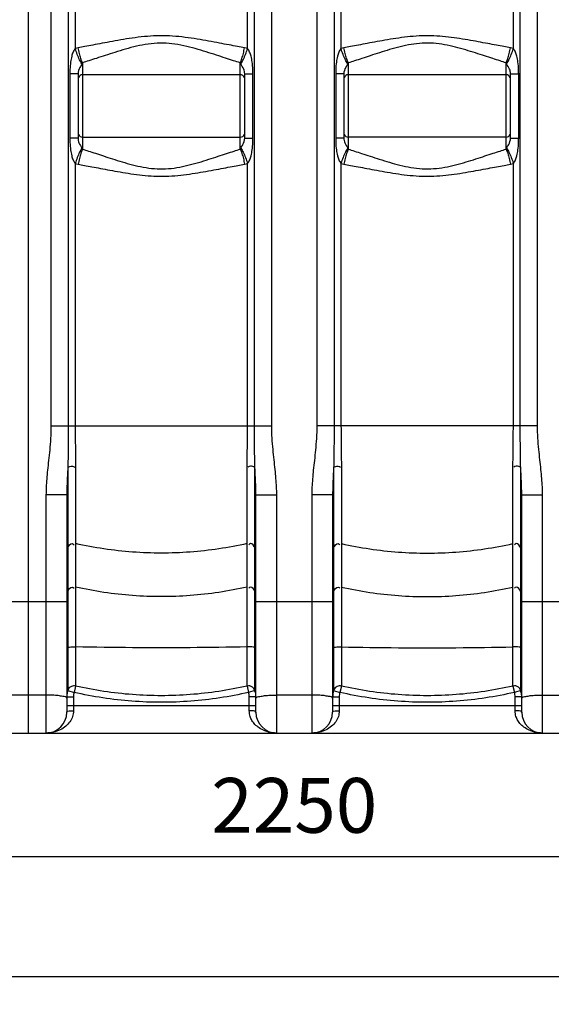
# Model space of a CAD drawing. Units: millimetres. Extents: x 2145 to 5985, y 17557 to 21247.
# Drawn here: x 3951 to 4436, y 19099 to 19997 of the extents above; entities that cross this region are included whole.
import ezdxf

# ---------------------------------------------------------------- set-up
doc = ezdxf.new("R2010")
doc.units = ezdxf.units.MM
doc.layers.add('AM_5', color=3, linetype='Continuous', lineweight=25)
doc.layers.add('körperlinien dünn', color=1, linetype='Continuous', lineweight=25)
doc.styles.get("Standard").update_dxf_attribs({"font": 'ARIAL.TTF'})
doc.dimstyles.new('AM_DIN$0', dxfattribs={"dimtxt": 50, "dimasz": 65, "dimexe": 25, "dimexo": 1, "dimgap": 15, "dimtad": 1, "dimdec": 0, "dimdsep": 46, "dimtxsty": 'STANDARD', "dimcen": 0, "dimclrd": 256, "dimclre": 256, "dimclrt": 2, "dimadec": 0, "dimazin": 2, "dimtp": 0.1, "dimtm": 0.1, "dimtfac": 0.71, "dimtdec": 0, "dimtmove": 0, "dimatfit": 3, "dimfxl": 1, "dimlwd": -1, "dimlwe": -1, "dimarcsym": 0})

# ---------------------------------------------------------------- blocks, each defined once
blk = doc.blocks.new('*D1307')
at = {"layer": 'AM_5'}
for p, q in [((3078.97, 19353.32), (3078.97, 19208.35)), ((5323.97, 19353.32), (5323.97, 19208.35)), ((5258.97, 19233.35), (3143.97, 19233.35))]:
    blk.add_line(p, q, dxfattribs=at)
for points in [[(3143.97, 19244.18), (3143.97, 19222.51), (3078.97, 19233.35)], [(5258.97, 19244.18), (5258.97, 19222.51), (5323.97, 19233.35)]]:
    blk.add_solid(points, dxfattribs=at)
at = {"layer": 'DEFPOINTS', "color": 0}
for p in [(3078.97, 19354.32), (5323.97, 19354.32), (3078.97, 19233.35)]:
    blk.add_point(p, dxfattribs=at)
at = {"layer": 'AM_5', "color": 2, "insert": (4201.47, 19273.87), "char_height": 50, "attachment_point": 5}
blk.add_mtext('2250', dxfattribs=at)
blk = doc.blocks.new('*D1309')
at = {"layer": 'AM_5'}
for p, q in [((2787.26, 19858.86), (2787.26, 19098.87)), ((5323.97, 19353.32), (5323.97, 19098.87)), ((5258.97, 19123.87), (2852.26, 19123.87))]:
    blk.add_line(p, q, dxfattribs=at)
for points in [[(2852.26, 19134.71), (2852.26, 19113.04), (2787.26, 19123.87)], [(5258.97, 19134.71), (5258.97, 19113.04), (5323.97, 19123.87)]]:
    blk.add_solid(points, dxfattribs=at)
at = {"layer": 'DEFPOINTS', "color": 0}
for p in [(2787.26, 19859.86), (5323.97, 19354.32), (2787.26, 19123.87)]:
    blk.add_point(p, dxfattribs=at)
at = {"layer": 'AM_5', "color": 2, "insert": (3604.22, 19164.4), "char_height": 50, "attachment_point": 5}
blk.add_mtext('2550', dxfattribs=at)
blk = doc.blocks.new('*D1314')
at = {"layer": 'AM_5'}
for p, q in [((4284.03, 21225.31), (2193.29, 21225.31)), ((2218.29, 21160.31), (2218.29, 19411.32)), ((2935.97, 19346.32), (2193.29, 19346.32))]:
    blk.add_line(p, q, dxfattribs=at)
for points in [[(2207.45, 21160.31), (2229.12, 21160.31), (2218.29, 21225.31)], [(2207.45, 19411.32), (2229.12, 19411.32), (2218.29, 19346.32)]]:
    blk.add_solid(points, dxfattribs=at)
at = {"layer": 'DEFPOINTS', "color": 0}
for p in [(4285.03, 21225.31), (2218.29, 19346.32), (2936.97, 19346.32)]:
    blk.add_point(p, dxfattribs=at)
at = {"layer": 'AM_5', "color": 2, "insert": (2177.76, 20226.52), "char_height": 50, "attachment_point": 5, "rotation": 90}
blk.add_mtext('1880', dxfattribs=at)

msp = doc.modelspace()

# ---------------------------------------------------------------- linework, layer by layer
at = {"layer": 'körperlinien dünn'}
for p, q in [((3958.97, 19346.32), (3958.97, 20909.32)), ((3979.5, 20605.58), (3979.5, 19626.65)), ((4180.93, 19626.65), (4180.93, 20608.07)), ((4222, 20608.07), (4222, 19626.65)), ((4423.43, 19626.65), (4423.43, 20605.58)), ((3995.28, 20165.78), (3995.28, 19626.65)), ((4001.6, 20165.78), (4001.6, 19970.72)), ((4158.83, 19970.72), (4158.83, 20165.69)), ((4165.16, 19626.65), (4165.16, 20165.69)), ((4237.78, 20165.69), (4237.78, 19626.65)), ((4244.1, 20165.69), (4244.1, 19970.72)), ((4401.33, 19970.72), (4401.33, 20165.8)), ((4407.66, 19626.65), (4407.66, 20165.78)), ((4008.22, 19957.67), (4008.22, 19878.9)), ((4152.22, 19878.9), (4152.22, 19957.67)), ((4250.72, 19957.67), (4250.72, 19878.9)), ((4394.72, 19878.9), (4394.72, 19957.67)), ((3996.75, 19947.58), (3996.75, 19888.99)), ((4004.22, 19947.58), (3996.75, 19947.58)), ((4004.22, 19947.58), (4004.22, 19888.99)), ((4152.22, 19946.74), (4008.22, 19946.74)), ((4156.22, 19947.58), (4163.69, 19947.58)), ((4156.22, 19888.99), (4156.22, 19947.58)), ((4163.69, 19888.99), (4163.69, 19947.58)), ((4246.72, 19947.58), (4239.25, 19947.58)), ((4239.25, 19947.58), (4239.25, 19888.99)), ((4246.72, 19947.58), (4246.72, 19888.99)), ((4394.72, 19946.74), (4250.72, 19946.74)), ((4398.72, 19947.58), (4406.19, 19947.58)), ((4398.72, 19888.99), (4398.72, 19947.58)), ((4406.19, 19888.99), (4406.19, 19947.58)), ((4004.22, 19888.99), (3996.75, 19888.99)), ((4008.22, 19889.84), (4152.22, 19889.84)), ((4156.22, 19888.99), (4163.69, 19888.99)), ((4246.72, 19888.99), (4239.25, 19888.99)), ((4394.72, 19889.84), (4250.72, 19889.84)), ((4398.72, 19888.99), (4406.19, 19888.99)), ((4001.6, 19865.86), (4001.6, 19626.65)), ((4158.83, 19626.65), (4158.83, 19865.86)), ((4244.1, 19865.86), (4244.1, 19626.65)), ((4401.33, 19626.65), (4401.33, 19865.86)), ((3979.5, 19626.65), (4180.93, 19626.65)), ((4423.43, 19626.65), (4222, 19626.65)), ((4001.93, 19589.71), (4001.93, 19389.22)), ((4158.5, 19389.22), (4158.5, 19589.71)), ((4244.43, 19589.71), (4244.43, 19389.22)), ((4401, 19389.22), (4401, 19589.71)), ((3994.89, 19588.36), (3994.89, 19385.23)), ((4165.55, 19385.23), (4165.55, 19588.36)), ((4237.39, 19588.36), (4237.39, 19385.23)), ((4408.05, 19385.23), (4408.05, 19588.36)), ((3993.97, 19563.72), (3974.97, 19563.72)), ((3974.97, 19563.72), (3974.97, 19346.32)), ((3993.97, 19563.72), (3993.97, 19365.32)), ((4166.47, 19563.72), (4185.47, 19563.72)), ((4166.47, 19365.32), (4166.47, 19563.72)), ((4185.47, 19346.32), (4185.47, 19563.72)), ((4236.47, 19563.72), (4217.47, 19563.72)), ((4217.47, 19563.72), (4217.47, 19346.32)), ((4236.47, 19563.72), (4236.47, 19365.32)), ((4408.97, 19563.72), (4427.97, 19563.72)), ((4408.97, 19365.32), (4408.97, 19563.72)), ((4427.97, 19346.32), (4427.97, 19563.72)), ((3923.97, 19466.16), (3993.97, 19466.16)), ((4166.47, 19466.16), (4236.47, 19466.16)), ((4408.97, 19466.16), (4478.97, 19466.16)), ((3994.89, 19385.23), (4000.6, 19383.39)), ((4001.93, 19389.22), (4000.6, 19383.39)), ((4158.5, 19389.22), (4159.84, 19383.39)), ((4165.55, 19385.23), (4159.84, 19383.39)), ((4237.39, 19385.23), (4243.1, 19383.39)), ((4244.43, 19389.22), (4243.1, 19383.39)), ((4401, 19389.22), (4402.34, 19383.39)), ((4408.05, 19385.23), (4402.34, 19383.39)), ((3974.97, 19380.97), (3942.97, 19380.97)), ((3993.97, 19379.39), (3999.97, 19379.39)), ((3999.97, 19379.39), (3999.97, 19366.48)), ((4166.47, 19379.39), (4160.47, 19379.39)), ((4160.47, 19366.48), (4160.47, 19379.39)), ((4217.47, 19380.97), (4185.47, 19380.97)), ((4236.47, 19379.39), (4242.47, 19379.39)), ((4242.47, 19379.39), (4242.47, 19366.48)), ((4408.97, 19379.39), (4402.97, 19379.39)), ((4402.97, 19366.48), (4402.97, 19379.39)), ((4427.97, 19380.97), (4459.97, 19380.97)), ((3993.97, 19371.32), (4166.47, 19371.32)), ((4236.47, 19371.32), (4408.97, 19371.32)), ((3086.97, 19346.32), (5315.97, 19346.32))]:
    msp.add_line(p, q, dxfattribs=at)
for points in [[(4004.33, 19971.39), (4002.97, 19971.11), (4001.6, 19970.72)], [(4158.83, 19970.72), (4157.5, 19971.1), (4156.11, 19971.39)], [(4246.83, 19971.39), (4245.47, 19971.11), (4244.1, 19970.72)], [(4401.33, 19970.72), (4399.99, 19971.1), (4398.61, 19971.39)], [(4008.22, 19957.67), (4007.98, 19957.24), (4007.75, 19956.74)], [(4152.69, 19956.74), (4152.46, 19957.23), (4152.22, 19957.67)], [(4250.72, 19957.67), (4250.48, 19957.24), (4250.25, 19956.74)], [(4395.19, 19956.74), (4394.96, 19957.23), (4394.72, 19957.67)], [(4007.75, 19879.84), (4007.98, 19879.35), (4008.22, 19878.9)], [(4152.22, 19878.9), (4152.45, 19879.33), (4152.69, 19879.84)], [(4250.25, 19879.84), (4250.48, 19879.35), (4250.72, 19878.9)], [(4394.72, 19878.9), (4394.95, 19879.34), (4395.19, 19879.84)], [(4001.6, 19865.86), (4002.94, 19865.48), (4004.33, 19865.18)], [(4156.11, 19865.18), (4157.46, 19865.47), (4158.83, 19865.86)], [(4244.1, 19865.86), (4245.44, 19865.48), (4246.83, 19865.18)], [(4398.61, 19865.18), (4399.96, 19865.47), (4401.33, 19865.86)], [(3994.89, 19424.52), (3994.2, 19424.26), (3993.97, 19424.01)], [(4166.47, 19424.01), (4166.24, 19424.26), (4165.55, 19424.52)], [(4237.39, 19424.52), (4236.7, 19424.26), (4236.47, 19424.01)], [(4408.97, 19424.01), (4408.74, 19424.26), (4408.05, 19424.52)]]:
    msp.add_lwpolyline(points, dxfattribs=at)
for centre, radius, start, end in [((4008.22, 19942.74), 4, 90, 157.5), ((4152.22, 19942.74), 4, 22.49999, 90), ((4250.72, 19942.74), 4, 90, 157.5), ((4394.72, 19942.74), 4, 22.50001, 90), ((4008.22, 19893.84), 4, 202.5, 270), ((4152.22, 19893.84), 4, 270, 337.5), ((4250.72, 19893.84), 4, 202.5, 270), ((4394.72, 19893.84), 4, 270, 337.5), ((3974.97, 19365.32), 19, 270, 0), ((4185.47, 19365.32), 19, 180, 270), ((4217.47, 19365.32), 19, 270, 0), ((4427.97, 19365.32), 19, 180, 270)]:
    msp.add_arc(centre, radius, start, end, dxfattribs=at)
for points, knots in [([(4156.11, 19971.39), (4153.96, 19971.78), (4149.24, 19972.64), (4141.58, 19974.07), (4132.82, 19975.73), (4123.12, 19977.54), (4112.7, 19979.36), (4101.74, 19980.99), (4090.42, 19982.14), (4078.94, 19982.49), (4067.55, 19981.94), (4056.46, 19980.68), (4045.83, 19979.04), (4035.8, 19977.26), (4026.52, 19975.52), (4018.16, 19973.94), (4010.87, 19972.58), (4006.37, 19971.76), (4004.33, 19971.39)], [0, 0, 0, 0, 6.539353, 14.389814, 23.380126, 33.312132, 43.966435, 55.119197, 66.559345, 78.087031, 89.528079, 100.73591, 111.552787, 121.802865, 131.29891, 139.860728, 147.328065, 153.563794, 153.563794, 153.563794, 153.563794]), ([(4152.22, 19957.67), (4150.18, 19958.3), (4145.7, 19959.71), (4138.43, 19962.07), (4130.12, 19964.8), (4120.94, 19967.76), (4111.08, 19970.75), (4100.69, 19973.42), (4089.94, 19975.31), (4079, 19975.91), (4068.15, 19974.99), (4057.62, 19972.92), (4047.56, 19970.22), (4038.06, 19967.31), (4029.27, 19964.46), (4021.35, 19961.86), (4014.43, 19959.62), (4010.16, 19958.27), (4008.22, 19957.67)], [0, 0, 0, 0, 6.398845, 14.093077, 22.91043, 32.640206, 43.035566, 53.832248, 64.78742, 75.733324, 86.610892, 97.369414, 107.859828, 117.86977, 127.175108, 135.572114, 142.89019, 148.991276, 148.991276, 148.991276, 148.991276]), ([(4398.61, 19971.39), (4396.66, 19971.74), (4392.4, 19972.52), (4385.52, 19973.8), (4377.68, 19975.28), (4369.01, 19976.91), (4359.65, 19978.6), (4349.73, 19980.21), (4339.4, 19981.54), (4328.77, 19982.35), (4318.01, 19982.4), (4307.3, 19981.68), (4296.84, 19980.38), (4286.76, 19978.77), (4277.21, 19977.06), (4268.33, 19975.39), (4260.29, 19973.87), (4253.21, 19972.55), (4248.83, 19971.75), (4246.83, 19971.39)], [0, 0, 0, 0, 5.940343, 12.983632, 21.010766, 29.883784, 39.447875, 49.540746, 60.006535, 70.701929, 81.498386, 92.267626, 102.863578, 113.126004, 122.886549, 131.970263, 140.20868, 147.450534, 153.564847, 153.564847, 153.564847, 153.564847]), ([(4394.72, 19957.67), (4392.87, 19958.25), (4388.82, 19959.52), (4382.29, 19961.63), (4374.86, 19964.06), (4366.64, 19966.74), (4357.78, 19969.5), (4348.39, 19972.14), (4338.6, 19974.34), (4328.49, 19975.67), (4318.22, 19975.76), (4308.04, 19974.55), (4298.12, 19972.42), (4288.57, 19969.78), (4279.53, 19966.97), (4271.12, 19964.24), (4263.49, 19961.74), (4256.78, 19959.57), (4252.62, 19958.26), (4250.72, 19957.67)], [0, 0, 0, 0, 5.812332, 12.714452, 20.587245, 29.285115, 38.635281, 48.44608, 58.527826, 68.727601, 78.971277, 89.230732, 99.425441, 109.392907, 118.931372, 127.834706, 135.914826, 143.011875, 148.994521, 148.994521, 148.994521, 148.994521]), ([(4001.6, 19970.72), (4000.82, 19969.67), (3999.54, 19967.38), (3998.19, 19963.2), (3997.22, 19957.91), (3996.82, 19952.52), (3996.75, 19948.9), (3996.75, 19947.58)], [0, 0, 0, 0, 3.922104, 7.794164, 13.121818, 20.016581, 23.984175, 23.984175, 23.984175, 23.984175]), ([(4007.75, 19956.74), (4006.96, 19957.95), (4005.43, 19960.78), (4003.4, 19965.46), (4002.18, 19968.91), (4001.6, 19970.72)], [0, 0, 0, 0, 4.348543, 9.616115, 15.306962, 15.306962, 15.306962, 15.306962]), ([(4008.22, 19957.67), (4007.66, 19958.93), (4006.62, 19961.76), (4005.34, 19966.35), (4004.64, 19969.66), (4004.33, 19971.39)], [0, 0, 0, 0, 4.122295, 9.017916, 14.28962, 14.28962, 14.28962, 14.28962]), ([(4152.22, 19957.67), (4152.78, 19958.93), (4153.82, 19961.76), (4155.1, 19966.35), (4155.8, 19969.66), (4156.11, 19971.39)], [0, 0, 0, 0, 4.122294, 9.017917, 14.289625, 14.289625, 14.289625, 14.289625]), ([(4152.69, 19956.74), (4153.48, 19957.95), (4155, 19960.78), (4157.04, 19965.46), (4158.26, 19968.91), (4158.83, 19970.72)], [0, 0, 0, 0, 4.348549, 9.616115, 15.306952, 15.306952, 15.306952, 15.306952]), ([(4163.69, 19947.58), (4163.69, 19948.91), (4163.62, 19952.54), (4163.21, 19957.94), (4162.24, 19963.23), (4160.89, 19967.39), (4159.61, 19969.68), (4158.83, 19970.72)], [0, 0, 0, 0, 3.987269, 10.884356, 16.214425, 20.08451, 23.984429, 23.984429, 23.984429, 23.984429]), ([(4244.1, 19970.72), (4243.32, 19969.67), (4242.04, 19967.38), (4240.69, 19963.2), (4239.72, 19957.91), (4239.32, 19952.52), (4239.25, 19948.9), (4239.25, 19947.58)], [0, 0, 0, 0, 3.922144, 7.794199, 13.121838, 20.016587, 23.984175, 23.984175, 23.984175, 23.984175]), ([(4250.25, 19956.74), (4249.46, 19957.95), (4247.93, 19960.78), (4245.9, 19965.46), (4244.68, 19968.91), (4244.1, 19970.72)], [0, 0, 0, 0, 4.348543, 9.616115, 15.306962, 15.306962, 15.306962, 15.306962]), ([(4250.72, 19957.67), (4250.16, 19958.93), (4249.12, 19961.76), (4247.84, 19966.35), (4247.14, 19969.66), (4246.83, 19971.39)], [0, 0, 0, 0, 4.122295, 9.017917, 14.289624, 14.289624, 14.289624, 14.289624]), ([(4394.72, 19957.67), (4395.28, 19958.93), (4396.32, 19961.76), (4397.6, 19966.35), (4398.3, 19969.66), (4398.61, 19971.39)], [0, 0, 0, 0, 4.122294, 9.017917, 14.289625, 14.289625, 14.289625, 14.289625]), ([(4395.19, 19956.74), (4395.98, 19957.95), (4397.5, 19960.78), (4399.54, 19965.46), (4400.76, 19968.91), (4401.33, 19970.72)], [0, 0, 0, 0, 4.348549, 9.616116, 15.306954, 15.306954, 15.306954, 15.306954]), ([(4406.19, 19947.58), (4406.19, 19948.91), (4406.12, 19952.54), (4405.71, 19957.94), (4404.74, 19963.23), (4403.39, 19967.39), (4402.11, 19969.68), (4401.33, 19970.72)], [0, 0, 0, 0, 3.987269, 10.884356, 16.214425, 20.08451, 23.984429, 23.984429, 23.984429, 23.984429]), ([(4007.75, 19956.74), (4007.24, 19955.57), (4005.28, 19952.92), (4004.22, 19949.61), (4004.22, 19947.58)], [0, 0, 0, 0, 3.807847, 9.882306, 9.882306, 9.882306, 9.882306]), ([(4156.22, 19947.58), (4156.22, 19949.07), (4155.71, 19952.49), (4153.43, 19955.06), (4152.69, 19956.74)], [0, 0, 0, 0, 4.451261, 9.950153, 9.950153, 9.950153, 9.950153]), ([(4250.25, 19956.74), (4249.74, 19955.57), (4247.78, 19952.92), (4246.72, 19949.61), (4246.72, 19947.58)], [0, 0, 0, 0, 3.807865, 9.882306, 9.882306, 9.882306, 9.882306]), ([(4398.72, 19947.58), (4398.72, 19949.07), (4398.21, 19952.49), (4395.93, 19955.06), (4395.19, 19956.74)], [0, 0, 0, 0, 4.451261, 9.950153, 9.950153, 9.950153, 9.950153]), ([(3996.75, 19888.99), (3996.75, 19887.67), (3996.82, 19884.06), (3997.22, 19878.68), (3998.18, 19873.4), (3999.53, 19869.22), (4000.82, 19866.91), (4001.6, 19865.86)], [0, 0, 0, 0, 3.965311, 10.842453, 16.150938, 20.030752, 23.984042, 23.984042, 23.984042, 23.984042]), ([(4004.22, 19888.99), (4004.22, 19887.52), (4004.72, 19884.09), (4007.01, 19881.52), (4007.75, 19879.84)], [0, 0, 0, 0, 4.435306, 9.950224, 9.950224, 9.950224, 9.950224]), ([(4152.69, 19879.84), (4153.2, 19881), (4155.16, 19883.66), (4156.22, 19886.97), (4156.22, 19888.99)], [0, 0, 0, 0, 3.813582, 9.882567, 9.882567, 9.882567, 9.882567]), ([(4158.83, 19865.86), (4159.62, 19866.9), (4160.9, 19869.2), (4162.25, 19873.38), (4163.21, 19878.67), (4163.62, 19884.05), (4163.69, 19887.67), (4163.69, 19888.99)], [0, 0, 0, 0, 3.92418, 7.807792, 13.124739, 20.014309, 23.983868, 23.983868, 23.983868, 23.983868]), ([(4239.25, 19888.99), (4239.25, 19887.67), (4239.32, 19884.06), (4239.72, 19878.68), (4240.68, 19873.4), (4242.03, 19869.22), (4243.32, 19866.91), (4244.1, 19865.86)], [0, 0, 0, 0, 3.965308, 10.84244, 16.150913, 20.030718, 23.984041, 23.984041, 23.984041, 23.984041]), ([(4246.72, 19888.99), (4246.72, 19887.52), (4247.22, 19884.09), (4249.51, 19881.52), (4250.25, 19879.84)], [0, 0, 0, 0, 4.4353, 9.950224, 9.950224, 9.950224, 9.950224]), ([(4395.19, 19879.84), (4395.7, 19881), (4397.66, 19883.66), (4398.72, 19886.97), (4398.72, 19888.99)], [0, 0, 0, 0, 3.813582, 9.882567, 9.882567, 9.882567, 9.882567]), ([(4401.33, 19865.86), (4402.12, 19866.9), (4403.4, 19869.2), (4404.75, 19873.38), (4405.71, 19878.67), (4406.12, 19884.05), (4406.19, 19887.67), (4406.19, 19888.99)], [0, 0, 0, 0, 3.92418, 7.807792, 13.124739, 20.014309, 23.983868, 23.983868, 23.983868, 23.983868]), ([(4007.75, 19879.84), (4006.96, 19878.62), (4005.43, 19875.8), (4003.4, 19871.11), (4002.18, 19867.67), (4001.6, 19865.86)], [0, 0, 0, 0, 4.348549, 9.616116, 15.306953, 15.306953, 15.306953, 15.306953]), ([(4008.22, 19878.9), (4007.66, 19877.65), (4006.62, 19874.82), (4005.34, 19870.23), (4004.64, 19866.91), (4004.33, 19865.18)], [0, 0, 0, 0, 4.122294, 9.017917, 14.289624, 14.289624, 14.289624, 14.289624]), ([(4008.22, 19878.9), (4010.02, 19878.34), (4013.98, 19877.1), (4020.39, 19875.03), (4027.71, 19872.63), (4035.83, 19869.99), (4044.62, 19867.23), (4053.96, 19864.58), (4063.73, 19862.35), (4073.85, 19860.95), (4084.16, 19860.79), (4094.43, 19861.94), (4104.46, 19864.07), (4114.11, 19866.72), (4123.26, 19869.55), (4131.75, 19872.31), (4139.44, 19874.83), (4146.17, 19877.01), (4150.32, 19878.32), (4152.22, 19878.9)], [0, 0, 0, 0, 5.673686, 12.443466, 20.195924, 28.79218, 38.066186, 47.831478, 57.900855, 68.121233, 78.414064, 88.75344, 99.04966, 109.130696, 118.780909, 127.779054, 135.923315, 143.04215, 148.9943, 148.9943, 148.9943, 148.9943]), ([(4152.22, 19878.9), (4152.78, 19877.65), (4153.82, 19874.82), (4155.1, 19870.23), (4155.8, 19866.91), (4156.11, 19865.18)], [0, 0, 0, 0, 4.122293, 9.017916, 14.289624, 14.289624, 14.289624, 14.289624]), ([(4152.69, 19879.84), (4153.48, 19878.62), (4155, 19875.8), (4157.04, 19871.11), (4158.26, 19867.67), (4158.83, 19865.86)], [0, 0, 0, 0, 4.348541, 9.616113, 15.306961, 15.306961, 15.306961, 15.306961]), ([(4250.25, 19879.84), (4249.46, 19878.62), (4247.93, 19875.8), (4245.9, 19871.11), (4244.68, 19867.67), (4244.1, 19865.86)], [0, 0, 0, 0, 4.348549, 9.616115, 15.306952, 15.306952, 15.306952, 15.306952]), ([(4250.72, 19878.9), (4250.16, 19877.65), (4249.12, 19874.82), (4247.84, 19870.23), (4247.14, 19866.91), (4246.83, 19865.18)], [0, 0, 0, 0, 4.122294, 9.017917, 14.289624, 14.289624, 14.289624, 14.289624]), ([(4250.72, 19878.9), (4252.58, 19878.33), (4256.66, 19877.04), (4263.28, 19874.9), (4270.87, 19872.42), (4279.28, 19869.68), (4288.35, 19866.86), (4297.96, 19864.2), (4307.95, 19862.03), (4318.22, 19860.82), (4328.58, 19860.91), (4338.76, 19862.27), (4348.63, 19864.49), (4358.06, 19867.15), (4366.94, 19869.93), (4375.14, 19872.61), (4382.52, 19875.02), (4388.95, 19877.1), (4392.91, 19878.35), (4394.72, 19878.9)], [0, 0, 0, 0, 5.837288, 12.8427, 20.880412, 29.785293, 39.362237, 49.395735, 59.673531, 70.02416, 80.356341, 90.641476, 100.79669, 110.660319, 120.033586, 128.717422, 136.533876, 143.333611, 148.994248, 148.994248, 148.994248, 148.994248]), ([(4394.72, 19878.9), (4395.28, 19877.65), (4396.32, 19874.82), (4397.6, 19870.23), (4398.3, 19866.91), (4398.61, 19865.18)], [0, 0, 0, 0, 4.122295, 9.017917, 14.289624, 14.289624, 14.289624, 14.289624]), ([(4395.19, 19879.84), (4395.98, 19878.62), (4397.5, 19875.8), (4399.54, 19871.11), (4400.76, 19867.67), (4401.33, 19865.86)], [0, 0, 0, 0, 4.348541, 9.616113, 15.306961, 15.306961, 15.306961, 15.306961]), ([(4004.33, 19865.18), (4006.23, 19864.84), (4010.4, 19864.09), (4017.15, 19862.83), (4024.88, 19861.37), (4033.44, 19859.75), (4042.73, 19858.07), (4052.59, 19856.46), (4062.9, 19855.1), (4073.54, 19854.25), (4084.35, 19854.15), (4095.14, 19854.85), (4105.72, 19856.14), (4115.91, 19857.76), (4125.57, 19859.49), (4134.54, 19861.17), (4142.64, 19862.71), (4149.74, 19864.03), (4154.11, 19864.83), (4156.11, 19865.18)], [0, 0, 0, 0, 5.799216, 12.707929, 20.61277, 29.381934, 38.866465, 48.908186, 59.353557, 70.063616, 80.911899, 91.769072, 102.474171, 112.85599, 122.732145, 131.913111, 140.217178, 147.481469, 153.564844, 153.564844, 153.564844, 153.564844]), ([(4246.83, 19865.18), (4248.78, 19864.83), (4253.09, 19864.05), (4260.07, 19862.75), (4268.07, 19861.23), (4276.94, 19859.57), (4286.53, 19857.85), (4296.67, 19856.22), (4307.21, 19854.91), (4318.01, 19854.17), (4328.86, 19854.23), (4339.58, 19855.05), (4349.98, 19856.4), (4359.94, 19858.03), (4369.32, 19859.72), (4377.97, 19861.35), (4385.76, 19862.82), (4392.54, 19864.09), (4396.71, 19864.84), (4398.61, 19865.18)], [0, 0, 0, 0, 5.966194, 13.115005, 21.310559, 30.39584, 40.195059, 50.523731, 61.203378, 72.06719, 82.957575, 93.740356, 104.279089, 114.424202, 124.011052, 132.869694, 140.839752, 147.779019, 153.564792, 153.564792, 153.564792, 153.564792]), ([(3979.5, 19626.65), (3979.5, 19622.76), (3979.26, 19615.36), (3978.39, 19604.8), (3977.35, 19595.2), (3976.36, 19586.4), (3975.58, 19578.29), (3975.09, 19570.8), (3974.97, 19566.01), (3974.97, 19563.72)], [0, 0, 0, 0, 11.661148, 22.188794, 31.784895, 40.623761, 48.757878, 56.234859, 63.123222, 63.123222, 63.123222, 63.123222]), ([(3995.28, 19626.65), (3995.28, 19622.91), (3995.26, 19615.84), (3995.2, 19605.78), (3995.08, 19596.74), (3994.96, 19591.05), (3994.89, 19588.36)], [0, 0, 0, 0, 11.194535, 21.213272, 30.2027, 38.292227, 38.292227, 38.292227, 38.292227]), ([(4001.6, 19626.65), (4001.6, 19623.02), (4001.64, 19616.16), (4001.77, 19606.42), (4001.89, 19597.73), (4001.93, 19592.28), (4001.93, 19589.71)], [0, 0, 0, 0, 10.877127, 20.581055, 29.229632, 36.936409, 36.936409, 36.936409, 36.936409]), ([(4158.5, 19589.71), (4158.5, 19592.3), (4158.54, 19597.78), (4158.66, 19606.5), (4158.79, 19616.22), (4158.83, 19623.05), (4158.83, 19626.65)], [0, 0, 0, 0, 7.762269, 16.448963, 26.14566, 36.936381, 36.936381, 36.936381, 36.936381]), ([(4165.55, 19588.36), (4165.48, 19591.07), (4165.36, 19596.8), (4165.24, 19605.86), (4165.17, 19615.91), (4165.16, 19622.94), (4165.16, 19626.65)], [0, 0, 0, 0, 8.147609, 17.176273, 27.187183, 38.292195, 38.292195, 38.292195, 38.292195]), ([(4185.47, 19563.72), (4185.47, 19566.09), (4185.34, 19571.02), (4184.82, 19578.69), (4184.02, 19586.92), (4183.03, 19595.75), (4182, 19605.26), (4181.16, 19615.63), (4180.93, 19622.86), (4180.93, 19626.65)], [0, 0, 0, 0, 7.117703, 14.793293, 23.063818, 31.924615, 41.434301, 51.760387, 63.123275, 63.123275, 63.123275, 63.123275]), ([(4222, 19626.65), (4222, 19622.76), (4221.76, 19615.36), (4220.89, 19604.8), (4219.85, 19595.2), (4218.86, 19586.4), (4218.08, 19578.29), (4217.59, 19570.8), (4217.47, 19566.01), (4217.47, 19563.72)], [0, 0, 0, 0, 11.661148, 22.188794, 31.784895, 40.623761, 48.757878, 56.234859, 63.123222, 63.123222, 63.123222, 63.123222]), ([(4237.78, 19626.65), (4237.78, 19622.91), (4237.76, 19615.84), (4237.7, 19605.78), (4237.58, 19596.74), (4237.46, 19591.05), (4237.39, 19588.36)], [0, 0, 0, 0, 11.194535, 21.213272, 30.2027, 38.292227, 38.292227, 38.292227, 38.292227]), ([(4244.1, 19626.65), (4244.1, 19623.02), (4244.14, 19616.16), (4244.27, 19606.42), (4244.39, 19597.73), (4244.43, 19592.28), (4244.43, 19589.71)], [0, 0, 0, 0, 10.877127, 20.581055, 29.229632, 36.936409, 36.936409, 36.936409, 36.936409]), ([(4401, 19589.71), (4401, 19592.3), (4401.04, 19597.78), (4401.16, 19606.5), (4401.29, 19616.22), (4401.33, 19623.05), (4401.33, 19626.65)], [0, 0, 0, 0, 7.762269, 16.448963, 26.14566, 36.936381, 36.936381, 36.936381, 36.936381]), ([(4408.05, 19588.36), (4407.98, 19591.07), (4407.86, 19596.8), (4407.74, 19605.86), (4407.67, 19615.91), (4407.66, 19622.94), (4407.66, 19626.65)], [0, 0, 0, 0, 8.147609, 17.176273, 27.187183, 38.292195, 38.292195, 38.292195, 38.292195]), ([(4427.97, 19563.72), (4427.97, 19566.09), (4427.84, 19571.02), (4427.32, 19578.69), (4426.52, 19586.92), (4425.53, 19595.75), (4424.5, 19605.26), (4423.66, 19615.63), (4423.43, 19622.86), (4423.43, 19626.65)], [0, 0, 0, 0, 7.117703, 14.793293, 23.063818, 31.924615, 41.434301, 51.760387, 63.123275, 63.123275, 63.123275, 63.123275]), ([(3994.89, 19588.36), (3995.88, 19589.4), (3998.33, 19590.01), (4000.62, 19589.43), (4001.19, 19588.9)], [0, 0, 0, 0, 4.322734, 6.647678, 6.647678, 6.647678, 6.647678]), ([(4165.55, 19588.36), (4164.56, 19589.4), (4162.1, 19590.01), (4159.82, 19589.43), (4159.25, 19588.9)], [0, 0, 0, 0, 4.322735, 6.647703, 6.647703, 6.647703, 6.647703]), ([(4237.39, 19588.36), (4238.38, 19589.4), (4240.83, 19590.01), (4243.12, 19589.43), (4243.69, 19588.9)], [0, 0, 0, 0, 4.322734, 6.647678, 6.647678, 6.647678, 6.647678]), ([(4408.05, 19588.36), (4407.06, 19589.4), (4404.6, 19590.01), (4402.32, 19589.43), (4401.75, 19588.9)], [0, 0, 0, 0, 4.322735, 6.647703, 6.647703, 6.647703, 6.647703]), ([(3994.89, 19588.36), (3994.75, 19585.96), (3994.51, 19581.42), (3994.2, 19574.95), (3994.02, 19569.13), (3993.97, 19565.46), (3993.97, 19563.72)], [0, 0, 0, 0, 7.190848, 13.645159, 19.440881, 24.659347, 24.659347, 24.659347, 24.659347]), ([(4166.47, 19563.72), (4166.47, 19565.48), (4166.42, 19569.19), (4166.23, 19575.04), (4165.93, 19581.49), (4165.68, 19586), (4165.55, 19588.36)], [0, 0, 0, 0, 5.286964, 11.123851, 17.568683, 24.659394, 24.659394, 24.659394, 24.659394]), ([(4237.39, 19588.36), (4237.25, 19585.96), (4237.01, 19581.42), (4236.7, 19574.95), (4236.52, 19569.13), (4236.47, 19565.46), (4236.47, 19563.72)], [0, 0, 0, 0, 7.190848, 13.645159, 19.440881, 24.659347, 24.659347, 24.659347, 24.659347]), ([(4408.97, 19563.72), (4408.97, 19565.48), (4408.92, 19569.19), (4408.73, 19575.04), (4408.43, 19581.49), (4408.18, 19586), (4408.05, 19588.36)], [0, 0, 0, 0, 5.286964, 11.123851, 17.568683, 24.659394, 24.659394, 24.659394, 24.659394]), ([(3994.89, 19515.2), (3995.47, 19516.99), (3997.86, 19520.32), (4000.13, 19518.49), (4000.53, 19518.01)], [0, 0, 0, 0, 5.654106, 7.521882, 7.521882, 7.521882, 7.521882]), ([(4158.5, 19519.15), (4141.41, 19515.29), (4106.59, 19510.11), (4053.85, 19510.11), (4019.03, 19515.29), (4001.93, 19519.15)], [0, 0, 0, 0, 52.564746, 105.147188, 157.711934, 157.711934, 157.711934, 157.711934]), ([(4165.55, 19515.2), (4164.96, 19516.99), (4162.58, 19520.32), (4160.3, 19518.49), (4159.91, 19518.01)], [0, 0, 0, 0, 5.654106, 7.521882, 7.521882, 7.521882, 7.521882]), ([(4237.39, 19515.2), (4237.97, 19516.99), (4240.36, 19520.32), (4242.63, 19518.49), (4243.03, 19518.01)], [0, 0, 0, 0, 5.654106, 7.521882, 7.521882, 7.521882, 7.521882]), ([(4244.43, 19519.15), (4261.53, 19515.29), (4296.35, 19510.11), (4349.09, 19510.11), (4383.91, 19515.29), (4401, 19519.15)], [0, 0, 0, 0, 52.564746, 105.147188, 157.711934, 157.711934, 157.711934, 157.711934]), ([(4408.05, 19515.2), (4407.46, 19516.99), (4405.08, 19520.32), (4402.8, 19518.49), (4402.41, 19518.01)], [0, 0, 0, 0, 5.654106, 7.521882, 7.521882, 7.521882, 7.521882]), ([(3994.89, 19475.52), (3995.47, 19477.31), (3997.86, 19480.64), (4000.13, 19478.81), (4000.53, 19478.33)], [0, 0, 0, 0, 5.654107, 7.521883, 7.521883, 7.521883, 7.521883]), ([(4158.5, 19479.47), (4141.41, 19475.62), (4106.59, 19470.44), (4053.85, 19470.44), (4019.03, 19475.62), (4001.93, 19479.47)], [0, 0, 0, 0, 52.564746, 105.147188, 157.711934, 157.711934, 157.711934, 157.711934]), ([(4165.55, 19475.52), (4164.96, 19477.31), (4162.58, 19480.64), (4160.3, 19478.81), (4159.91, 19478.33)], [0, 0, 0, 0, 5.654106, 7.521882, 7.521882, 7.521882, 7.521882]), ([(4237.39, 19475.52), (4237.97, 19477.31), (4240.36, 19480.64), (4242.63, 19478.81), (4243.03, 19478.33)], [0, 0, 0, 0, 5.654107, 7.521883, 7.521883, 7.521883, 7.521883]), ([(4244.43, 19479.47), (4261.53, 19475.62), (4296.35, 19470.44), (4349.09, 19470.44), (4383.91, 19475.62), (4401, 19479.47)], [0, 0, 0, 0, 52.564746, 105.147188, 157.711934, 157.711934, 157.711934, 157.711934]), ([(4408.05, 19475.52), (4407.46, 19477.31), (4405.08, 19480.64), (4402.8, 19478.81), (4402.41, 19478.33)], [0, 0, 0, 0, 5.654106, 7.521882, 7.521882, 7.521882, 7.521882]), ([(3996.44, 19424.79), (3997.29, 19424.88), (3999.12, 19424.88), (4000.96, 19424.8), (4001.93, 19424.86)], [0, 0, 0, 0, 2.560283, 5.497098, 5.497098, 5.497098, 5.497098]), ([(4158.5, 19424.87), (4141.17, 19424.52), (4106.31, 19424.07), (4054.12, 19424.07), (4019.26, 19424.52), (4001.93, 19424.87)], [0, 0, 0, 0, 51.996935, 104.579376, 156.576312, 156.576312, 156.576312, 156.576312]), ([(4164, 19424.79), (4163.15, 19424.88), (4161.31, 19424.88), (4159.48, 19424.8), (4158.5, 19424.86)], [0, 0, 0, 0, 2.560281, 5.497097, 5.497097, 5.497097, 5.497097]), ([(4238.94, 19424.79), (4239.79, 19424.88), (4241.62, 19424.88), (4243.46, 19424.8), (4244.43, 19424.86)], [0, 0, 0, 0, 2.560283, 5.497098, 5.497098, 5.497098, 5.497098]), ([(4244.43, 19424.87), (4261.76, 19424.52), (4296.62, 19424.07), (4348.81, 19424.07), (4383.67, 19424.52), (4401, 19424.87)], [0, 0, 0, 0, 51.996935, 104.579376, 156.576312, 156.576312, 156.576312, 156.576312]), ([(4406.5, 19424.79), (4405.65, 19424.88), (4403.81, 19424.88), (4401.98, 19424.8), (4401, 19424.86)], [0, 0, 0, 0, 2.560281, 5.497097, 5.497097, 5.497097, 5.497097]), ([(4001.93, 19389.22), (4000.73, 19389.5), (3997.64, 19389.27), (3995.4, 19386.81), (3994.89, 19385.23)], [0, 0, 0, 0, 3.697275, 8.677593, 8.677593, 8.677593, 8.677593]), ([(4159.84, 19383.39), (4142.49, 19379.41), (4107.05, 19374.04), (4053.38, 19374.04), (4017.95, 19379.41), (4000.6, 19383.39)], [0, 0, 0, 0, 53.407901, 107.040638, 160.448762, 160.448762, 160.448762, 160.448762]), ([(4158.5, 19389.22), (4141.44, 19385.31), (4106.6, 19380.04), (4053.84, 19380.04), (4019, 19385.31), (4001.93, 19389.22)], [0, 0, 0, 0, 52.516284, 105.23548, 157.751368, 157.751368, 157.751368, 157.751368]), ([(4165.55, 19385.23), (4165.17, 19386.4), (4163.39, 19388.94), (4160.12, 19389.59), (4158.5, 19389.22)], [0, 0, 0, 0, 3.691621, 8.677891, 8.677891, 8.677891, 8.677891]), ([(4166.41, 19381.46), (4166.35, 19382.12), (4166.15, 19383.36), (4165.59, 19384.51), (4165.24, 19385)], [0, 0, 0, 0, 1.960899, 3.760323, 3.760323, 3.760323, 3.760323]), ([(4244.43, 19389.22), (4243.23, 19389.5), (4240.14, 19389.27), (4237.9, 19386.81), (4237.39, 19385.23)], [0, 0, 0, 0, 3.697275, 8.677593, 8.677593, 8.677593, 8.677593]), ([(4402.34, 19383.39), (4384.99, 19379.41), (4349.55, 19374.04), (4295.88, 19374.04), (4260.45, 19379.41), (4243.1, 19383.39)], [0, 0, 0, 0, 53.407901, 107.040638, 160.448762, 160.448762, 160.448762, 160.448762]), ([(4401, 19389.22), (4383.94, 19385.31), (4349.1, 19380.04), (4296.34, 19380.04), (4261.5, 19385.31), (4244.43, 19389.22)], [0, 0, 0, 0, 52.516284, 105.23548, 157.751368, 157.751368, 157.751368, 157.751368]), ([(4408.05, 19385.23), (4407.67, 19386.4), (4405.89, 19388.94), (4402.62, 19389.59), (4401, 19389.22)], [0, 0, 0, 0, 3.691621, 8.677891, 8.677891, 8.677891, 8.677891]), ([(4408.91, 19381.46), (4408.85, 19382.12), (4408.65, 19383.36), (4408.09, 19384.51), (4407.74, 19385)], [0, 0, 0, 0, 1.960899, 3.760323, 3.760323, 3.760323, 3.760323]), ([(3986.14, 19380.41), (3984.38, 19380.64), (3980.65, 19380.86), (3976.93, 19380.97), (3974.97, 19380.97)], [0, 0, 0, 0, 5.313073, 11.186147, 11.186147, 11.186147, 11.186147]), ([(3993.97, 19378.02), (3993.97, 19379.36), (3989.74, 19379.74), (3987.54, 19380.21), (3986.14, 19380.41)], [0, 0, 0, 0, 4.019908, 8.273448, 8.273448, 8.273448, 8.273448]), ([(4166.47, 19378.02), (4166.47, 19379.36), (4170.69, 19379.74), (4172.89, 19380.21), (4174.3, 19380.41)], [0, 0, 0, 0, 4.019909, 8.273438, 8.273438, 8.273438, 8.273438]), ([(4174.3, 19380.41), (4176.05, 19380.64), (4179.78, 19380.86), (4183.51, 19380.97), (4185.47, 19380.97)], [0, 0, 0, 0, 5.313067, 11.186156, 11.186156, 11.186156, 11.186156]), ([(4228.64, 19380.41), (4226.88, 19380.64), (4223.15, 19380.86), (4219.43, 19380.97), (4217.47, 19380.97)], [0, 0, 0, 0, 5.313073, 11.186147, 11.186147, 11.186147, 11.186147]), ([(4236.47, 19378.02), (4236.47, 19379.36), (4232.24, 19379.74), (4230.04, 19380.21), (4228.64, 19380.41)], [0, 0, 0, 0, 4.019908, 8.273448, 8.273448, 8.273448, 8.273448]), ([(4408.97, 19378.02), (4408.97, 19379.36), (4413.19, 19379.74), (4415.39, 19380.21), (4416.8, 19380.41)], [0, 0, 0, 0, 4.019909, 8.273438, 8.273438, 8.273438, 8.273438]), ([(4416.8, 19380.41), (4418.55, 19380.64), (4422.28, 19380.86), (4426.01, 19380.97), (4427.97, 19380.97)], [0, 0, 0, 0, 5.313067, 11.186156, 11.186156, 11.186156, 11.186156]), ([(3999.97, 19366.48), (3999.97, 19364.79), (3999.41, 19361.28), (3996.96, 19356.43), (3993.05, 19352.24), (3987.93, 19348.98), (3981.78, 19346.82), (3977.29, 19346.32), (3974.97, 19346.32)], [0, 0, 0, 0, 5.082795, 10.443336, 16.079639, 22.059545, 28.496386, 35.471042, 35.471042, 35.471042, 35.471042]), ([(4185.47, 19346.32), (4184.14, 19346.32), (4180.49, 19346.56), (4174.99, 19347.92), (4169.62, 19350.64), (4165.62, 19353.96), (4162.84, 19357.59), (4160.95, 19361.74), (4160.47, 19364.79), (4160.47, 19366.48)], [0, 0, 0, 0, 3.99106, 10.947259, 16.831661, 21.897158, 26.419707, 30.407434, 35.491249, 35.491249, 35.491249, 35.491249]), ([(4242.47, 19366.48), (4242.47, 19364.79), (4241.91, 19361.28), (4239.46, 19356.43), (4235.55, 19352.24), (4230.43, 19348.98), (4224.28, 19346.82), (4219.79, 19346.32), (4217.47, 19346.32)], [0, 0, 0, 0, 5.082795, 10.443336, 16.079639, 22.059545, 28.496386, 35.471042, 35.471042, 35.471042, 35.471042]), ([(4427.97, 19346.32), (4426.64, 19346.32), (4422.99, 19346.56), (4417.49, 19347.92), (4412.12, 19350.64), (4408.12, 19353.96), (4405.34, 19357.59), (4403.45, 19361.74), (4402.97, 19364.79), (4402.97, 19366.48)], [0, 0, 0, 0, 3.99106, 10.947259, 16.831661, 21.897158, 26.419707, 30.407434, 35.491249, 35.491249, 35.491249, 35.491249])]:
    msp.add_open_spline(points, degree=3, knots=knots, dxfattribs=at)
for points in [[(3994.89, 19424.52), (3995.39, 19424.65), (3995.92, 19424.74), (3996.44, 19424.79)], [(4165.55, 19424.52), (4165.04, 19424.65), (4164.52, 19424.74), (4164, 19424.79)], [(4237.39, 19424.52), (4237.89, 19424.65), (4238.42, 19424.74), (4238.94, 19424.79)], [(4408.05, 19424.52), (4407.54, 19424.65), (4407.02, 19424.74), (4406.5, 19424.79)], [(3994.89, 19385.23), (3994.47, 19383.95), (3994.06, 19382.63), (3994.06, 19381.29)], [(4000.6, 19383.39), (4000.18, 19382.1), (3999.97, 19380.74), (3999.97, 19379.39)], [(4160.47, 19379.39), (4160.47, 19380.74), (4160.25, 19382.1), (4159.84, 19383.39)], [(4237.39, 19385.23), (4236.97, 19383.95), (4236.56, 19382.63), (4236.56, 19381.29)], [(4243.1, 19383.39), (4242.68, 19382.1), (4242.47, 19380.74), (4242.47, 19379.39)], [(4402.97, 19379.39), (4402.97, 19380.74), (4402.75, 19382.1), (4402.34, 19383.39)], [(3994.06, 19381.29), (3994.06, 19380.69), (3994.15, 19380.08), (3994.34, 19379.51)], [(4166.47, 19379.39), (4166.47, 19380.08), (4166.46, 19380.77), (4166.41, 19381.46)], [(4236.56, 19381.29), (4236.56, 19380.69), (4236.65, 19380.08), (4236.84, 19379.51)], [(4408.97, 19379.39), (4408.97, 19380.08), (4408.96, 19380.77), (4408.91, 19381.46)], [(3993.97, 19365.32), (3993.97, 19367.36), (3997.93, 19366.48), (3999.97, 19366.48)], [(4166.47, 19365.32), (4166.47, 19367.36), (4162.5, 19366.48), (4160.47, 19366.48)], [(4236.47, 19365.32), (4236.47, 19367.36), (4240.43, 19366.48), (4242.47, 19366.48)], [(4408.97, 19365.32), (4408.97, 19367.36), (4405, 19366.48), (4402.97, 19366.48)]]:
    msp.add_open_spline(points, degree=3, dxfattribs=at)

# ---------------------------------------------------------------- dimensions: what is measured, and where the dimension line sits
at = {"layer": 'AM_5'}
dim = msp.add_linear_dim(base=(2218.29, 19346.32), p1=(4285.03, 21225.31), p2=(2936.97, 19346.32), angle=90, text='1880', dimstyle='AM_DIN$0', dxfattribs=at)
dim.commit()
dim.dimension.update_dxf_attribs({"geometry": '*D1314', "text_midpoint": (2218.29, 20226.52), "dimtype": 160})
dim = msp.add_linear_dim(base=(2787.26, 19123.87), p1=(5323.97, 19354.32), p2=(2787.26, 19859.86), text='2550', dimstyle='AM_DIN$0', dxfattribs=at)
dim.commit()
dim.dimension.update_dxf_attribs({"geometry": '*D1309', "text_midpoint": (3604.22, 19123.87), "dimtype": 160})
dim = msp.add_linear_dim(base=(3078.97, 19233.35), p1=(5323.97, 19354.32), p2=(3078.97, 19354.32), text='2250', dimstyle='AM_DIN$0', dxfattribs=at)
dim.commit()
dim.dimension.update_dxf_attribs({"geometry": '*D1307', "text_midpoint": (4201.47, 19273.87)})

doc.saveas('drawing.dxf')
